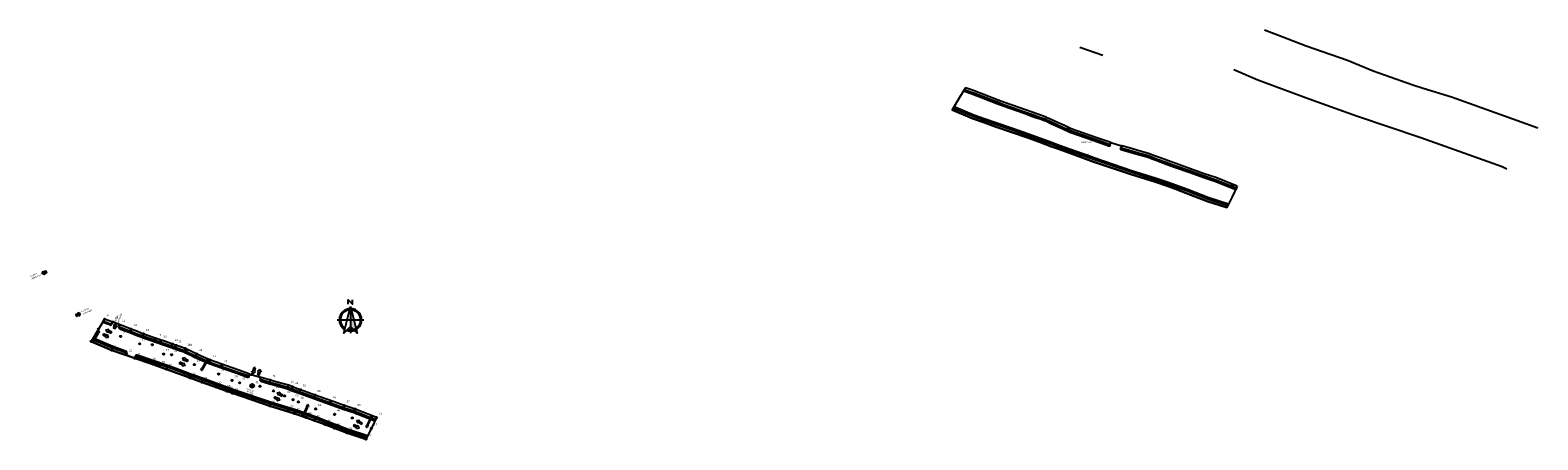
# Model space of a CAD drawing. Units: millimetres. Extents: x 499 to 2780, y 549 to 1453.
# Drawn here: x 1095 to 1647, y 1219 to 1369 of the extents above; entities that cross this region are included whole.
import ezdxf
from ezdxf.enums import TextEntityAlignment as Align

# ---------------------------------------------------------------- set-up
doc = ezdxf.new("R2010")
doc.units = ezdxf.units.MM
doc.header["$PDMODE"] = 32
doc.header["$PDSIZE"] = 0.5
for name, color, linetype in [('AUX', 1, 'Continuous'), ('AUX 2', 7, 'Continuous'), ('CVL_PUNTO', 2, 'Continuous'), ('CVL_PUNTO_NUM', 2, 'Continuous'), ('DETALLES', 7, 'Continuous'), ('EJE', 1, 'Continuous'), ('GUARNICION', 8, 'Continuous'), ('LUMINARIAS', 3, 'Continuous'), ('PLANTA', 8, 'Continuous')]:
    doc.layers.add(name, color=color, linetype=linetype)
doc.styles.add('MONOTXT4', font='monotxt4.shx')
doc.styles.add('ROMANS', font='romans', dxfattribs={"height": 1})

# ---------------------------------------------------------------- blocks, each defined once
blk = doc.blocks.new('NORTE')
for p, q in [((0, 1.2), (0, -1.2)), ((-1.2, 0), (1.2, 0))]:
    blk.add_line(p, q)
blk.add_lwpolyline([(-0.2, 1.4), (-0.2, 1.8), (0.2, 1.4), (0.2, 1.8)])
at = {"const_width": 0.05}
for points in [[(-0.51, -0.83, -0.261393), (-0.98, 0, -1)], [(-0.07, 0.92, 0.392385), (-0.93, 0, 1)], [(0.93, 0, -0.414214), (0, -0.93, -1)], [(0.98, 0, 0.414214), (0, 0.98, 1)], [(0, -0.98, -0.083997), (-0.32, -0.92, -1)]]:
    blk.add_lwpolyline(points, format="xyb", dxfattribs=at)
blk.add_lwpolyline([(0, 1.2), (0.6, -1.2), (0, -0.6), (-0.6, -1.2)], close=True)
for radius, start, end in [(1, 92.8842, 239.0434), (0.9, 94.8313, 237.0962), (1, 250.1041, 87.1158), (0.9, 253.1255, 85.1687)]:
    blk.add_arc((0, 0), radius, start, end)
blk.add_solid([(0, 1.2), (0.6, -1.2), (0, -0.6)])

msp = doc.modelspace()

# ---------------------------------------------------------------- hatches: boundary and pattern name
at = {"layer": 'DETALLES', "linetype": 'ByBlock'}
h = msp.add_hatch(color=8, dxfattribs=at)
h.dxf.hatch_style = 1
h.paths.add_polyline_path([(1175.69832, 1238.35251), (1175.85338, 1238.48176, -0.822986346), (1176.58641, 1239.13418, -0.016196356), (1176.61154, 1239.11376), (1176.7666, 1239.24302, 0.027778081), (1176.70743, 1239.29341, 0.842590487)])
h.paths.add_polyline_path([(1176.7666, 1239.24302), (1176.61154, 1239.11376, -0.968123569), (1175.98128, 1238.33805, -0.097100921), (1175.85338, 1238.48176), (1175.69832, 1238.35251, 0.085428376), (1175.86026, 1238.17882, 0.945945372)])
h = msp.add_hatch(color=256, dxfattribs=at)
h.dxf.hatch_style = 1
h.paths.add_polyline_path([(1175.85338, 1238.48176), (1176.61154, 1239.11376, 0.016196356), (1176.58641, 1239.13418, 0.822986346)])
h.paths.add_polyline_path([(1176.61154, 1239.11376), (1175.85338, 1238.48176, 0.097100921), (1175.98128, 1238.33805, 0.968123569)])

# ---------------------------------------------------------------- linework, layer by layer
at = {"color": 0}
for points in [[(1118.00273, 1255.19284), (1119.54804, 1257.93774), (1119.70054, 1257.85189), (1118.15522, 1255.10699), (1118.00273, 1255.19284)], [(1119.54804, 1257.93774), (1119.62078, 1258.43522)], [(1119.62078, 1258.43522), (1119.85095, 1258.84407)], [(1119.70054, 1257.85189), (1120.06992, 1258.18236)], [(1120.30009, 1258.59121), (1120.06992, 1258.18236)], [(1157.53492, 1244.74962), (1157.76963, 1245.15587)], [(1158.14268, 1245.48221), (1157.76963, 1245.15587)], [(1158.21593, 1244.89803), (1157.98122, 1244.49177)], [(1159.86999, 1248.12219), (1158.2942, 1245.39467), (1158.14268, 1245.48221), (1159.71846, 1248.20974), (1159.86999, 1248.12219)], [(1158.2942, 1245.39467), (1158.21593, 1244.89803)], [(1194.89026, 1227.98804), (1196.29808, 1230.80593), (1196.45463, 1230.72772), (1195.04681, 1227.90982), (1194.89026, 1227.98804)], [(1196.29808, 1230.80593), (1196.34615, 1231.30639)], [(1196.34615, 1231.30639), (1196.55584, 1231.72611)], [(1196.45463, 1230.72772), (1196.80724, 1231.07603)], [(1197.01693, 1231.49575), (1196.80724, 1231.07603)], [(1220.12779, 1227.33925), (1218.70798, 1224.52737), (1218.55177, 1224.60625), (1219.97158, 1227.41813), (1220.12779, 1227.33925)], [(1217.9862, 1223.84062), (1218.19768, 1224.25944)], [(1218.55177, 1224.60625), (1218.19768, 1224.25944)], [(1218.65778, 1224.02712), (1218.4463, 1223.6083)], [(1218.70798, 1224.52737), (1218.65778, 1224.02712)]]:
    msp.add_lwpolyline(points, dxfattribs=at)
for points in [[(1122.67791, 1259.26103), (1123.75253, 1259.47251)], [(1150.70634, 1248.93027), (1151.78096, 1249.14175)], [(1176.59944, 1243.23555), (1176.1924, 1244.25234)], [(1185.40427, 1236.24318), (1186.47889, 1236.45466)], [(1214.52109, 1226.01379), (1215.59571, 1226.22527)]]:
    msp.add_lwpolyline(points)
for centre, start, end in [((1119.95144, 1258.49724), 15.083963, 106.1590978), ((1157.8846, 1244.8397), 194.4459004, 285.5210353), ((1196.67335, 1231.38467), 17.9156623, 108.9907972), ((1218.33025, 1223.95023), 197.6716489, 288.7467837)]:
    msp.add_arc(centre, 0.36109, start, end, dxfattribs=at)
at = {"layer": 'AUX'}
for points in [[(1175.17187, 1242.26159), (1174.7, 1242.42693)], [(1179.10949, 1241.07142), (1179.58933, 1240.93087)]]:
    msp.add_lwpolyline(points, dxfattribs=at)
at = {"layer": 'AUX 2', "elevation": 101.6574}
msp.add_lwpolyline([(1647.41696, 1333.14172), (1639.90705, 1335.88328), (1615.75261, 1344.53193), (1605.39929, 1347.71262), (1601.60759, 1348.92324), (1587.07543, 1354.06273), (1577.62139, 1357.95882), (1562.49747, 1363.24659), (1550.80989, 1367.69563), (1547.26588, 1369.06734)], dxfattribs=at)
at = {"layer": 'CVL_PUNTO', "color": 2}
for p in [(1119.96496, 1259.56598, 101.5711), (1122.17326, 1263.13298, 101.6574), (1125.16956, 1262.12958, 101.4211), (1127.62016, 1261.07408, 101.2799), (1131.93796, 1259.50018, 101.1158), (1117.31956, 1255.03178, 101.4136), (1128.04356, 1256.87948, 101.0796), (1135.05836, 1254.13178, 100.8314), (1136.50816, 1257.73678, 100.918), (1140.83766, 1255.84748, 100.9512), (1142.88156, 1255.29338, 100.8183), (1147.03656, 1254.05688, 100.6172), (1124.74156, 1251.87558, 101.2534), (1130.18866, 1250.27758, 101.0676), (1133.28266, 1248.84298, 101.2342), (1139.64456, 1253.78948, 100.7851), (1143.82246, 1250.37148, 100.5764), (1146.76776, 1250.14198, 100.4679), (1148.36866, 1253.56578, 100.5912), (1151.72966, 1252.39528, 100.5531), (1152.17806, 1252.17568, 100.4075), (1155.96576, 1250.40888, 100.3692), (1138.83136, 1247.14468, 100.9827), (1142.31106, 1245.97338, 101.0051), (1144.80516, 1244.90318, 100.8012), (1155.10126, 1246.52538, 100.1512), (1160.97766, 1248.13548, 100.2531), (1164.00166, 1243.02988, 99.9054), (1165.13096, 1246.29548, 99.9056), (1153.60246, 1241.66448, 100.2325), (1157.82286, 1240.13228, 100.2799), (1163.03206, 1238.36798, 99.9909), (1168.89716, 1240.72278, 99.5647), (1171.74686, 1239.84928, 99.5035), (1176.07286, 1242.84658, 99.3552), (1176.58516, 1238.56608, 99.256), (1179.09566, 1238.57858, 99.212), (1182.98466, 1240.82208, 98.9881), (1189.59386, 1238.91518, 98.5295), (1191.07606, 1238.34248, 98.3053), (1166.22976, 1237.18898, 99.8176), (1167.17146, 1236.76368, 99.8284), (1169.15766, 1236.01678, 99.7745), (1174.68516, 1234.41488, 99.4211), (1184.09846, 1236.86138, 99.0367), (1188.16616, 1235.04398, 98.4495), (1191.25756, 1233.63428, 98.1211), (1193.24396, 1232.85068, 97.9899), (1193.95006, 1237.29968, 98.1514), (1199.28946, 1235.35088, 97.8956), (1205.01116, 1233.10018, 97.4109), (1182.62436, 1231.47078, 99.2949), (1189.39576, 1229.71178, 98.3146), (1191.69266, 1228.64248, 98.1366), (1195.97796, 1227.18218, 98.1044), (1199.58156, 1230.26648, 97.703), (1206.46296, 1228.31008, 97.3639), (1210.01056, 1231.52798, 97.0307), (1212.93796, 1226.97698, 96.5143), (1214.00076, 1230.22758, 96.5318), (1221.82586, 1227.10358, 95.5767), (1199.03736, 1226.09508, 97.7272), (1203.07876, 1224.54948, 97.334), (1206.56226, 1223.19468, 97.2444), (1210.96516, 1221.53128, 96.62), (1219.98486, 1223.19698, 95.3464), (1217.96913, 1219.20995, 95.36)]:
    msp.add_point(p, dxfattribs=at)
at = {"layer": 'DETALLES', "color": 0, "linetype": 'ByBlock'}
for p, q in [((1121.79323, 1257.76327), (1121.55558, 1257.29514)), ((1122.7928, 1256.66709), (1121.55558, 1257.29514)), ((1123.03044, 1257.13522), (1121.79323, 1257.76327)), ((1122.60609, 1256.29927), (1122.7928, 1256.66709)), ((1123.6807, 1256.51075), (1122.60609, 1256.29927)), ((1122.67791, 1259.26103), (1123.14145, 1258.26873)), ((1123.21716, 1257.50305), (1123.03044, 1257.13522)), ((1123.14145, 1258.26873), (1123.32817, 1258.63656)), ((1123.6807, 1256.51075), (1123.21716, 1257.50305)), ((1123.32817, 1258.63656), (1124.56539, 1258.00851)), ((1123.75253, 1259.47251), (1123.56581, 1259.10469)), ((1123.56581, 1259.10469), (1124.80303, 1258.47664)), ((1124.56539, 1258.00851), (1124.80303, 1258.47664)), ((1150.70634, 1248.93027), (1151.16988, 1247.93797)), ((1151.78096, 1249.14175), (1151.59424, 1248.77393)), ((1151.59424, 1248.77393), (1152.83146, 1248.14588)), ((1149.82166, 1247.43251), (1149.58402, 1246.96437)), ((1150.82123, 1246.33632), (1149.58402, 1246.96437)), ((1151.05887, 1246.80446), (1149.82166, 1247.43251)), ((1150.63452, 1245.9685), (1150.82123, 1246.33632)), ((1151.70914, 1246.17998), (1150.63452, 1245.9685)), ((1151.24559, 1247.17228), (1151.05887, 1246.80446)), ((1151.16988, 1247.93797), (1151.3566, 1248.30579)), ((1151.70914, 1246.17998), (1151.24559, 1247.17228)), ((1151.3566, 1248.30579), (1152.59382, 1247.67774)), ((1152.59382, 1247.67774), (1152.83146, 1248.14588)), ((1176.1924, 1244.25234), (1176.58846, 1244.13705)), ((1176.58846, 1244.13705), (1176.97626, 1245.46925)), ((1176.59944, 1243.23555), (1177.4886, 1243.87502)), ((1177.48033, 1245.32252), (1176.97626, 1245.46925)), ((1177.09254, 1243.99031), (1177.48033, 1245.32252)), ((1177.4886, 1243.87502), (1177.09254, 1243.99031)), ((1179.11614, 1244.73084), (1178.22698, 1244.09137)), ((1178.22698, 1244.09137), (1178.62304, 1243.97608)), ((1178.62304, 1243.97608), (1178.23524, 1242.64387)), ((1179.12712, 1243.82934), (1178.73932, 1242.49714)), ((1179.11614, 1244.73084), (1179.52318, 1243.71405)), ((1179.52318, 1243.71405), (1179.12712, 1243.82934)), ((1178.23524, 1242.64387), (1178.73932, 1242.49714)), ((1184.51959, 1234.74542), (1184.28195, 1234.27728)), ((1185.51917, 1233.64923), (1184.28195, 1234.27728)), ((1185.75681, 1234.11737), (1184.51959, 1234.74542)), ((1185.33245, 1233.28141), (1185.51917, 1233.64923)), ((1186.40707, 1233.49289), (1185.33245, 1233.28141)), ((1185.40427, 1236.24318), (1185.86782, 1235.25088)), ((1185.94352, 1234.48519), (1185.75681, 1234.11737)), ((1185.86782, 1235.25088), (1186.05453, 1235.6187)), ((1186.40707, 1233.49289), (1185.94352, 1234.48519)), ((1186.05453, 1235.6187), (1187.29175, 1234.99065)), ((1186.47889, 1236.45466), (1186.29217, 1236.08684)), ((1186.29217, 1236.08684), (1187.52939, 1235.45878)), ((1187.29175, 1234.99065), (1187.52939, 1235.45878)), ((1213.63641, 1224.51603), (1213.39877, 1224.0479)), ((1214.63599, 1223.41984), (1213.39877, 1224.0479)), ((1214.87363, 1223.88798), (1213.63641, 1224.51603)), ((1214.44927, 1223.05202), (1214.63599, 1223.41984)), ((1215.52389, 1223.2635), (1214.44927, 1223.05202)), ((1214.52109, 1226.01379), (1214.98464, 1225.02149)), ((1215.06034, 1224.2558), (1214.87363, 1223.88798)), ((1214.98464, 1225.02149), (1215.17135, 1225.38931)), ((1215.52389, 1223.2635), (1215.06034, 1224.2558)), ((1215.17135, 1225.38931), (1216.40857, 1224.76126)), ((1215.59571, 1226.22527), (1215.40899, 1225.85745)), ((1215.40899, 1225.85745), (1216.64621, 1225.2294)), ((1216.40857, 1224.76126), (1216.64621, 1225.2294))]:
    msp.add_line(p, q, dxfattribs=at)
at = {"layer": 'DETALLES', "linetype": 'Continuous'}
for points in [[(1100.09221, 1280.56701), (1100.36226, 1279.94783), (1100.04202, 1279.80815), (1100.14213, 1279.57862), (1099.37724, 1279.88156), (1099.67563, 1280.64822), (1099.77197, 1280.42734)], [(1100.35668, 1280.68133), (1100.14558, 1280.58926), (1100.41563, 1279.97007), (1100.62673, 1280.06214)], [(1100.68001, 1280.08538), (1100.82343, 1280.14793), (1100.55338, 1280.76711), (1100.40996, 1280.70456)], [(1100.61299, 1280.79311), (1100.68067, 1280.82263), (1100.95072, 1280.20345), (1100.88304, 1280.17393)], [(1112.28925, 1265.11467), (1112.54832, 1264.49081), (1112.87098, 1264.6248), (1112.96702, 1264.39354), (1113.2789, 1265.15482), (1112.51949, 1265.47122), (1112.61191, 1265.24866)], [(1111.76528, 1264.89606), (1111.69709, 1264.86774), (1111.95616, 1264.24388), (1112.02435, 1264.2722)], [(1112.22892, 1264.35715), (1112.08442, 1264.29714), (1111.82535, 1264.921), (1111.96985, 1264.98101)], [(1112.02353, 1265.0033), (1112.23622, 1265.09163), (1112.49529, 1264.46777), (1112.2826, 1264.37944)], [(1125.48338, 1260.02058), (1125.45539, 1259.95226), (1126.0805, 1259.69622), (1126.10849, 1259.76454)], [(1126.19244, 1259.96952), (1126.13314, 1259.82473), (1125.50803, 1260.08077), (1125.56734, 1260.22556)], [(1125.58937, 1260.27935), (1125.67666, 1260.49247), (1126.30177, 1260.23643), (1126.21447, 1260.02331)], [(1125.6977, 1260.54632), (1126.32281, 1260.29028), (1126.45523, 1260.61359), (1126.68696, 1260.51868), (1126.36687, 1261.27654), (1125.60712, 1260.96097), (1125.83012, 1260.86963)]]:
    msp.add_lwpolyline(points, close=True, dxfattribs=at)
at = {"layer": 'DETALLES', "linetype": 'ByBlock'}
for radius in [0.7, 0.5]:
    msp.add_circle((1176.28384, 1238.73612, -100.4179), radius, dxfattribs=at)
at = {"layer": 'DETALLES', "linetype": 'Continuous'}
for points in [[(1100.35668, 1280.68133), (1100.14558, 1280.58926), (1100.62673, 1280.06214), (1100.41563, 1279.97007)], [(1100.68001, 1280.08538), (1100.82343, 1280.14793), (1100.40996, 1280.70456), (1100.55338, 1280.76711)], [(1100.61299, 1280.79311), (1100.68067, 1280.82263), (1100.88304, 1280.17393), (1100.95072, 1280.20345)], [(1111.76528, 1264.89606), (1111.69709, 1264.86774), (1112.02435, 1264.2722), (1111.95616, 1264.24388)], [(1112.22892, 1264.35715), (1112.08442, 1264.29714), (1111.96985, 1264.98101), (1111.82535, 1264.921)], [(1112.02353, 1265.0033), (1112.23622, 1265.09163), (1112.2826, 1264.37944), (1112.49529, 1264.46777)], [(1125.48338, 1260.02058), (1125.45539, 1259.95226), (1126.10849, 1259.76454), (1126.0805, 1259.69622)], [(1126.19244, 1259.96952), (1126.13314, 1259.82473), (1125.56734, 1260.22556), (1125.50803, 1260.08077)], [(1125.58937, 1260.27935), (1125.67666, 1260.49247), (1126.21447, 1260.02331), (1126.30177, 1260.23643)]]:
    msp.add_solid(points, dxfattribs=at)
at = {"layer": 'EJE'}
for points in [[(1488.02516, 1359.74153), (1479.54741, 1362.76275)], [(1536.02231, 1354.61232), (1544.78125, 1350.86162), (1563.66363, 1343.94886), (1580.98956, 1337.70842), (1604.54852, 1329.79829), (1634.34247, 1319.08284), (1636.06833, 1318.28432)]]:
    msp.add_lwpolyline(points, dxfattribs=at)
at = {"layer": 'GUARNICION', "extrusion": (0.118053, 0.120397, 0.985681)}
msp.add_arc((76.96661, -1665.30118, 284.83287), 0.56237, 28.9249813, 107.1881103, dxfattribs=at)
at = {"layer": 'GUARNICION'}
msp.add_rational_spline([(1124.18717, 1261.04157, 48.89416), (1124.65944, 1260.8834, 48.85691), (1124.81138, 1261.35313, 48.78134), (1124.99047, 1261.74135, 75.21937), (1125.16956, 1262.12958, 101.6574)], [1, 0.707499015349, 1, 1, 1], degree=2, knots=[0, 0, 0, 1.569686613, 1.569686613, 2.569686613, 2.569686613, 2.569686613], dxfattribs=at)
at = {"layer": 'LUMINARIAS'}
for p in [(1433.58341, 1339.98925), (1475.33129, 1333.05262), (1510.41075, 1312.83702), (1535.51785, 1312.2144), (1118.11721, 1255.16296), (1159.86509, 1248.22633), (1194.94455, 1228.01073), (1220.05165, 1227.38811)]:
    msp.add_point(p, dxfattribs=at)
at = {"layer": 'PLANTA'}
for p, q in [((1127.65752, 1261.16305, 101.6574), (1127.34973, 1260.37074, 59.43591)), ((1130.07989, 1249.98015, 119.19701), (1130.36429, 1250.78116)), ((1133.28266, 1248.84298), (1133.56709, 1249.64404))]:
    msp.add_line(p, q, dxfattribs=at)
at = {"layer": 'PLANTA', "elevation": 101.6574}
for points in [[(1437.63946, 1347.95927), (1435.43116, 1344.39227), (1432.78576, 1339.85807)], [(1490.91914, 1327.89007), (1486.52544, 1329.42949), (1482.68958, 1330.77346), (1476.44386, 1332.96177), (1473.93791, 1334.09847), (1471.43196, 1335.23517), (1469.53811, 1336.11857), (1467.64426, 1337.00197), (1467.19586, 1337.22157), (1465.51536, 1337.80682), (1463.83486, 1338.39207), (1462.50276, 1338.88317), (1459.64632, 1339.88156), (1457.23856, 1340.72312), (1451.97436, 1342.56307), (1449.68926, 1343.44477), (1447.40416, 1344.32647), (1444.01996, 1345.64117), (1441.42896, 1346.64773), (1440.63576, 1346.95587), (1437.63946, 1347.95927)], [(1433.21753, 1340.59812), (1440.51657, 1337.49421), (1444.76272, 1335.98658), (1449.02858, 1334.47194), (1454.78511, 1332.50366), (1460.55573, 1330.53055), (1464.96367, 1328.90778), (1469.36052, 1327.28909), (1471.22392, 1326.6126), (1473.57817, 1325.75789), (1482.93134, 1322.38765), (1484.90947, 1321.64378), (1498.35307, 1317.10558), (1507.42253, 1314.27692), (1511.72356, 1312.81126), (1514.79772, 1311.71891), (1518.84977, 1310.16924), (1526.70909, 1307.13664), (1533.82327, 1304.80356), (1533.43533, 1304.03624), (1526.42346, 1306.33577), (1518.54496, 1309.37577), (1514.50356, 1310.92137), (1511.44416, 1312.00847), (1507.15886, 1313.46877), (1498.09056, 1316.29707), (1484.62386, 1320.84307), (1482.63766, 1321.58997), (1473.28906, 1324.95857), (1470.93385, 1325.81362), (1469.06866, 1326.49077), (1464.67001, 1328.11012), (1460.27136, 1329.72947), (1454.51011, 1331.69937), (1448.74886, 1333.66927), (1444.47831, 1335.18557), (1440.20776, 1336.70187), (1432.78576, 1339.85807)], [(1490.47274, 1326.61601), (1490.91914, 1327.89007)], [(1490.94404, 1327.88135), (1494.81462, 1326.71344)], [(1494.81462, 1326.71344), (1494.43515, 1325.41787)], [(1537.29206, 1311.92987), (1529.46696, 1315.05387), (1525.47676, 1316.35427), (1520.11621, 1318.26572), (1514.75566, 1320.17717), (1512.08596, 1321.15157), (1509.41626, 1322.12597), (1507.97926, 1322.64737), (1506.54226, 1323.16877), (1505.07095, 1323.77098), (1500.40806, 1325.09333), (1498.45086, 1325.64837), (1494.99496, 1326.66062), (1494.81462, 1326.71344)], [(1537.29206, 1311.92987), (1535.45106, 1308.02327), (1533.43533, 1304.03624)], [(1122.17326, 1263.13298), (1119.96496, 1259.56598), (1117.31956, 1255.03178)], [(1124.18717, 1261.04157), (1121.44322, 1261.95377), (1121.71361, 1262.39051), (1124.81138, 1261.35313)], [(1175.45294, 1243.06378), (1171.05924, 1244.6032), (1167.22338, 1245.94717), (1160.97766, 1248.13548), (1158.47171, 1249.27218), (1155.96576, 1250.40888), (1154.07191, 1251.29228), (1152.17806, 1252.17568), (1151.72966, 1252.39528), (1150.04916, 1252.98053), (1148.36866, 1253.56578), (1147.03656, 1254.05688), (1144.18012, 1255.05527), (1141.77236, 1255.89683), (1136.50816, 1257.73678), (1134.22306, 1258.61848), (1131.93796, 1259.50018), (1128.55376, 1260.81488), (1125.96276, 1261.82144), (1125.16956, 1262.12958), (1122.17326, 1263.13298)], [(1127.34973, 1260.37074), (1128.24596, 1260.02257), (1131.63107, 1258.70751), (1133.91708, 1257.82546), (1136.21487, 1256.93887), (1141.49191, 1255.09443), (1143.89966, 1254.25287), (1146.7493, 1253.25686), (1148.08185, 1252.76559), (1149.76961, 1252.17781), (1151.40177, 1251.6094), (1151.81144, 1251.40877), (1153.71259, 1250.52196), (1155.61053, 1249.63665), (1158.12059, 1248.49809), (1160.66094, 1247.34578), (1166.94232, 1245.14498), (1170.77818, 1243.80101), (1175.17187, 1242.26159)], [(1174.53467, 1241.95505), (1170.61285, 1243.32914), (1166.77699, 1244.67311), (1160.47464, 1246.88126), (1157.91404, 1248.04275), (1155.40157, 1249.1824), (1153.50123, 1250.06883), (1151.59578, 1250.95764), (1151.2089, 1251.14711), (1149.60517, 1251.70563), (1147.91314, 1252.29489), (1146.58033, 1252.78626), (1143.73469, 1253.78087), (1141.32693, 1254.62243), (1136.04234, 1256.46951), (1133.73709, 1257.35898), (1131.45055, 1258.24124), (1128.0649, 1259.5565), (1127.63679, 1259.72309)], [(1133.56238, 1249.64565), (1139.31891, 1247.67736), (1145.08953, 1245.70426), (1149.49747, 1244.08149), (1153.89432, 1242.4628), (1155.75772, 1241.7863), (1158.11197, 1240.9316), (1167.46514, 1237.56135), (1169.44327, 1236.81749), (1182.88687, 1232.27929), (1191.95633, 1229.45062), (1196.25736, 1227.98497), (1199.33152, 1226.89262), (1203.38357, 1225.34295), (1211.24289, 1222.31035), (1218.35707, 1219.97727), (1217.96913, 1219.20995), (1210.95726, 1221.50948), (1203.07876, 1224.54948), (1199.03736, 1226.09508), (1195.97796, 1227.18218), (1191.69266, 1228.64248), (1182.62436, 1231.47078), (1169.15766, 1236.01678), (1167.17146, 1236.76368), (1157.82286, 1240.13228), (1155.46765, 1240.98733), (1153.60246, 1241.66448), (1149.20381, 1243.28383), (1144.80516, 1244.90318), (1139.04391, 1246.87308), (1133.28266, 1248.84298), (1129.01211, 1250.35928), (1124.74156, 1251.87558), (1117.31956, 1255.03178)], [(1130.07512, 1251.40867), (1129.46381, 1251.63147), (1125.23202, 1253.13401), (1118.00532, 1256.20716), (1117.75133, 1255.77183), (1125.05037, 1252.66792), (1129.29652, 1251.16029), (1130.37185, 1250.77848)], [(1117.75133, 1255.77183), (1125.05037, 1252.66792), (1129.29652, 1251.16029), (1130.37185, 1250.77848)], [(1133.56238, 1249.64565), (1139.31891, 1247.67736), (1145.08953, 1245.70426), (1149.49747, 1244.08149), (1153.89432, 1242.4628), (1155.75772, 1241.7863), (1158.11197, 1240.9316), (1167.46514, 1237.56135), (1169.44327, 1236.81749), (1182.88687, 1232.27929), (1191.95633, 1229.45062), (1196.25736, 1227.98497), (1199.33152, 1226.89262), (1203.38357, 1225.34295), (1211.24289, 1222.31035), (1218.35707, 1219.97727), (1218.58526, 1220.42863), (1211.4109, 1222.78145), (1203.56287, 1225.80969), (1199.50455, 1227.36176), (1196.42171, 1228.45719), (1192.11144, 1229.926), (1183.04129, 1232.75488), (1169.61127, 1237.2885), (1167.63789, 1238.03058), (1158.28203, 1241.40179), (1155.92834, 1242.25629), (1154.06601, 1242.9324), (1149.67021, 1244.5507), (1145.25681, 1246.17549), (1139.48068, 1248.15047), (1134.19331, 1249.95834)], [(1175.17187, 1242.26159), (1175.45294, 1243.06378)], [(1175.47784, 1243.05506), (1179.34842, 1241.88715)], [(1179.34842, 1241.88715), (1179.10949, 1241.07142)], [(1179.10949, 1241.07142), (1179.28983, 1241.0186), (1182.74924, 1240.00532), (1184.70996, 1239.44928), (1189.32693, 1238.13996), (1190.76999, 1237.54931), (1192.22314, 1237.02205), (1193.65939, 1236.50092), (1196.32833, 1235.5268), (1199.001, 1234.55132), (1204.36453, 1232.6388), (1209.73608, 1230.72343), (1213.71119, 1229.42795), (1221.46285, 1226.33327), (1221.24931, 1225.88014), (1213.54085, 1228.95758), (1209.57462, 1230.25017), (1204.1966, 1232.16785), (1198.83132, 1234.08099), (1196.1569, 1235.05711), (1193.4884, 1236.03107), (1192.0526, 1236.55203), (1190.58994, 1237.08274), (1189.16351, 1237.66658), (1184.57354, 1238.96825), (1182.61075, 1239.52488), (1179.44879, 1240.45103)], [(1221.82586, 1227.10358), (1214.00076, 1230.22758), (1210.01056, 1231.52798), (1204.65001, 1233.43943), (1199.28946, 1235.35088), (1196.61976, 1236.32528), (1193.95006, 1237.29968), (1192.51306, 1237.82108), (1191.07606, 1238.34248), (1189.60475, 1238.94469), (1184.94186, 1240.26704), (1182.98466, 1240.82208), (1179.52876, 1241.83433), (1179.34842, 1241.88715)], [(1221.82586, 1227.10358), (1219.98486, 1223.19698), (1217.96913, 1219.20995)]]:
    msp.add_lwpolyline(points, dxfattribs=at)
for points in [[(1490.63807, 1327.08789), (1490.47274, 1326.61601), (1486.07904, 1328.15543), (1482.24319, 1329.4994), (1475.94084, 1331.70755), (1473.38024, 1332.86904), (1470.86777, 1334.0087), (1468.96743, 1334.89513), (1467.06198, 1335.78393), (1466.6751, 1335.97341), (1465.07137, 1336.53192), (1463.37934, 1337.12119), (1462.04653, 1337.61255), (1459.20089, 1338.60716), (1456.79313, 1339.44872), (1451.50854, 1341.2958), (1449.20329, 1342.18527), (1446.91675, 1343.06753), (1443.5311, 1344.38279), (1440.9401, 1345.38935), (1440.17673, 1345.6859), (1436.90942, 1346.78006), (1437.17981, 1347.2168), (1440.34674, 1346.15626), (1441.12116, 1345.85542), (1443.71216, 1344.84886), (1447.09727, 1343.53381), (1449.38328, 1342.65175), (1451.68107, 1341.76516), (1456.95811, 1339.92072), (1459.36586, 1339.07916), (1462.2155, 1338.08315), (1463.54805, 1337.59188), (1465.23581, 1337.00411), (1466.86797, 1336.43569), (1467.27764, 1336.23506), (1469.17879, 1335.34825), (1471.07673, 1334.46295), (1473.58679, 1333.32438), (1476.12714, 1332.17208), (1482.40852, 1329.97127), (1486.24438, 1328.62731)], [(1433.47152, 1341.03345), (1433.21753, 1340.59812), (1440.51657, 1337.49421), (1444.76272, 1335.98658), (1449.02858, 1334.47194), (1454.78511, 1332.50366), (1460.55573, 1330.53055), (1464.96367, 1328.90778), (1469.36052, 1327.28909), (1471.22392, 1326.6126), (1473.57817, 1325.75789), (1482.93134, 1322.38765), (1484.90947, 1321.64378), (1498.35307, 1317.10558), (1507.42253, 1314.27692), (1511.72356, 1312.81126), (1514.79772, 1311.71891), (1518.84977, 1310.16924), (1526.70909, 1307.13664), (1533.82327, 1304.80356), (1534.05146, 1305.25493), (1526.8771, 1307.60774), (1519.02907, 1310.63599), (1514.97075, 1312.18806), (1511.88791, 1313.28349), (1507.57764, 1314.7523), (1498.50749, 1317.58117), (1485.07747, 1322.11479), (1483.10409, 1322.85687), (1473.74823, 1326.22809), (1471.39454, 1327.08258), (1469.53221, 1327.7587), (1465.13641, 1329.377), (1460.72301, 1331.00178), (1454.94688, 1332.97676), (1449.19311, 1334.94411), (1444.93001, 1336.45776), (1440.69822, 1337.9603)], [(1494.57569, 1325.89771), (1494.75603, 1325.84489), (1498.21544, 1324.83162), (1500.17616, 1324.27558), (1504.79313, 1322.96625), (1506.23619, 1322.3756), (1507.68934, 1321.84834), (1509.12559, 1321.32722), (1511.79453, 1320.35309), (1514.4672, 1319.37761), (1519.83073, 1317.4651), (1525.20228, 1315.54972), (1529.17739, 1314.25424), (1536.92905, 1311.15956), (1536.71551, 1310.70644), (1529.00705, 1313.78387), (1525.04082, 1315.07646), (1519.6628, 1316.99414), (1514.29752, 1318.90728), (1511.6231, 1319.8834), (1508.9546, 1320.85736), (1507.5188, 1321.37833), (1506.05614, 1321.90903), (1504.62971, 1322.49288), (1500.03974, 1323.79454), (1498.07695, 1324.35117), (1494.61548, 1325.36505), (1494.43515, 1325.41787)]]:
    msp.add_lwpolyline(points, close=True, dxfattribs=at)
at = {"layer": 'PLANTA'}
for points in [[(1466.86797, 1336.43569), (1465.23581, 1337.00411), (1463.54805, 1337.59188), (1462.2155, 1338.08315), (1459.36586, 1339.07916), (1456.95811, 1339.92072), (1451.68107, 1341.76516), (1449.38328, 1342.65175), (1447.09727, 1343.53381), (1443.71216, 1344.84886), (1441.12116, 1345.85542), (1440.34674, 1346.15626), (1437.17981, 1347.2168), (1436.90942, 1346.78006), (1440.17673, 1345.6859), (1440.9401, 1345.38935), (1443.5311, 1344.38279), (1446.91675, 1343.06753), (1449.20329, 1342.18527), (1451.50854, 1341.2958), (1456.79313, 1339.44872), (1459.20089, 1338.60716), (1462.04653, 1337.61255), (1463.37934, 1337.12119), (1465.07137, 1336.53192), (1466.6751, 1335.97341), (1467.06198, 1335.78393), (1468.96743, 1334.89513), (1470.86777, 1334.0087), (1473.38024, 1332.86904), (1475.94084, 1331.70755), (1482.24319, 1329.4994), (1486.07904, 1328.15543), (1490.47274, 1326.61601), (1490.63807, 1327.08789), (1486.24438, 1328.62731), (1482.40852, 1329.97127), (1476.12714, 1332.17208), (1473.58679, 1333.32438), (1471.07673, 1334.46295), (1469.17879, 1335.34825), (1467.27764, 1336.23506)], [(1440.51657, 1337.49421), (1433.21753, 1340.59812), (1432.78576, 1339.85807), (1440.20776, 1336.70187), (1444.47831, 1335.18557), (1448.74886, 1333.66927), (1454.51011, 1331.69937), (1460.27136, 1329.72947), (1464.67001, 1328.11012), (1469.06866, 1326.49077), (1470.93385, 1325.81362), (1473.28906, 1324.95857), (1482.63766, 1321.58997), (1484.62386, 1320.84307), (1498.09056, 1316.29707), (1507.15886, 1313.46877), (1511.44416, 1312.00847), (1514.50356, 1310.92137), (1518.54496, 1309.37577), (1526.42346, 1306.33577), (1533.43533, 1304.03624), (1533.82327, 1304.80356), (1526.70909, 1307.13664), (1518.84977, 1310.16924), (1514.79772, 1311.71891), (1511.72356, 1312.81126), (1507.42253, 1314.27692), (1498.35307, 1317.10558), (1484.90947, 1321.64378), (1482.93134, 1322.38765), (1473.57817, 1325.75789), (1471.22392, 1326.6126), (1469.36052, 1327.28909), (1464.96367, 1328.90778), (1460.55573, 1330.53055), (1454.78511, 1332.50366), (1449.02858, 1334.47194), (1444.76272, 1335.98658)], [(1433.47152, 1341.03345), (1433.21753, 1340.59812), (1440.51657, 1337.49421), (1444.76272, 1335.98658), (1449.02858, 1334.47194), (1454.78511, 1332.50366), (1460.55573, 1330.53055), (1464.96367, 1328.90778), (1469.36052, 1327.28909), (1471.22392, 1326.6126), (1473.57817, 1325.75789), (1482.93134, 1322.38765), (1484.90947, 1321.64378), (1498.35307, 1317.10558), (1507.42253, 1314.27692), (1511.72356, 1312.81126), (1514.79772, 1311.71891), (1518.84977, 1310.16924), (1526.70909, 1307.13664), (1533.82327, 1304.80356), (1534.05146, 1305.25493), (1526.8771, 1307.60774), (1519.02907, 1310.63599), (1514.97075, 1312.18806), (1511.88791, 1313.28349), (1507.57764, 1314.7523), (1498.50749, 1317.58117), (1485.07747, 1322.11479), (1483.10409, 1322.85687), (1473.74823, 1326.22809), (1471.39454, 1327.08258), (1469.53221, 1327.7587), (1465.13641, 1329.377), (1460.72301, 1331.00178), (1454.94688, 1332.97676), (1449.19311, 1334.94411), (1444.93001, 1336.45776), (1440.69822, 1337.9603)], [(1504.79313, 1322.96625), (1500.17616, 1324.27558), (1498.21544, 1324.83162), (1494.75603, 1325.84489), (1494.57569, 1325.89771), (1494.43515, 1325.41787), (1494.61548, 1325.36505), (1498.07695, 1324.35117), (1500.03974, 1323.79454), (1504.62971, 1322.49288), (1506.05614, 1321.90903), (1507.5188, 1321.37833), (1508.9546, 1320.85736), (1511.6231, 1319.8834), (1514.29752, 1318.90728), (1519.6628, 1316.99414), (1525.04082, 1315.07646), (1529.00705, 1313.78387), (1536.71551, 1310.70644), (1536.92905, 1311.15956), (1529.17739, 1314.25424), (1525.20228, 1315.54972), (1519.83073, 1317.4651), (1514.4672, 1319.37761), (1511.79453, 1320.35309), (1509.12559, 1321.32722), (1507.68934, 1321.84834), (1506.23619, 1322.3756)]]:
    msp.add_lwpolyline(points, close=True, dxfattribs=at)
for points in [[(1433.21753, 1340.59812), (1432.78576, 1339.85807)], [(1175.17187, 1242.26159), (1170.77818, 1243.80101), (1166.94232, 1245.14498), (1160.66094, 1247.34578), (1158.12059, 1248.49809), (1155.61053, 1249.63665), (1153.71259, 1250.52196), (1151.81144, 1251.40877), (1151.40177, 1251.6094), (1149.76961, 1252.17781), (1148.08185, 1252.76559), (1146.7493, 1253.25686), (1143.89966, 1254.25287), (1141.49191, 1255.09443), (1136.21487, 1256.93887), (1133.91708, 1257.82546), (1131.63107, 1258.70751), (1128.24596, 1260.02257), (1127.34973, 1260.37074)], [(1127.63679, 1259.72309), (1128.0649, 1259.5565), (1131.45055, 1258.24124), (1133.73709, 1257.35898), (1136.04234, 1256.46951), (1141.32693, 1254.62243), (1143.73469, 1253.78087), (1146.58033, 1252.78626), (1147.91314, 1252.29489), (1149.60517, 1251.70563), (1151.2089, 1251.14711), (1151.59578, 1250.95764), (1153.50123, 1250.06883), (1155.40157, 1249.1824), (1157.91404, 1248.04275), (1160.47464, 1246.88126), (1166.77699, 1244.67311), (1170.61285, 1243.32914), (1174.53467, 1241.95505)], [(1117.75133, 1255.77183), (1117.31956, 1255.03178)], [(1130.37185, 1250.77848), (1129.29652, 1251.16029), (1125.05037, 1252.66792), (1117.75133, 1255.77183), (1117.31956, 1255.03178), (1124.74156, 1251.87558), (1129.01211, 1250.35928), (1133.28266, 1248.84298), (1139.04391, 1246.87308), (1144.80516, 1244.90318), (1149.20381, 1243.28383), (1153.60246, 1241.66448), (1155.46765, 1240.98733), (1157.82286, 1240.13228), (1167.17146, 1236.76368), (1169.15766, 1236.01678), (1182.62436, 1231.47078), (1191.69266, 1228.64248), (1195.97796, 1227.18218), (1199.03736, 1226.09508), (1203.07876, 1224.54948), (1210.95726, 1221.50948), (1217.96913, 1219.20995), (1218.35707, 1219.97727), (1211.24289, 1222.31035), (1203.38357, 1225.34295), (1199.33152, 1226.89262), (1196.25736, 1227.98497), (1191.95633, 1229.45062), (1182.88687, 1232.27929), (1169.44327, 1236.81749), (1167.46514, 1237.56135), (1158.11197, 1240.9316), (1155.75772, 1241.7863), (1153.89432, 1242.4628), (1149.49747, 1244.08149), (1145.08953, 1245.70426), (1139.31891, 1247.67736), (1133.56238, 1249.64565)], [(1130.0037, 1251.43977), (1129.46381, 1251.63147), (1125.23202, 1253.13401), (1118.00532, 1256.20716), (1117.75133, 1255.77183), (1125.05037, 1252.66792), (1129.29652, 1251.16029), (1130.37185, 1250.77848)], [(1133.56238, 1249.64565), (1139.31891, 1247.67736), (1145.08953, 1245.70426), (1149.49747, 1244.08149), (1153.89432, 1242.4628), (1155.75772, 1241.7863), (1158.11197, 1240.9316), (1167.46514, 1237.56135), (1169.44327, 1236.81749), (1182.88687, 1232.27929), (1191.95633, 1229.45062), (1196.25736, 1227.98497), (1199.33152, 1226.89262), (1203.38357, 1225.34295), (1211.24289, 1222.31035), (1218.35707, 1219.97727), (1218.58526, 1220.42863), (1211.4109, 1222.78145), (1203.56287, 1225.80969), (1199.50455, 1227.36176), (1196.42171, 1228.45719), (1192.11144, 1229.926), (1183.04129, 1232.75488), (1169.61127, 1237.2885), (1167.63789, 1238.03058), (1158.28203, 1241.40179), (1155.92834, 1242.25629), (1154.06601, 1242.9324), (1149.67021, 1244.5507), (1145.25681, 1246.17549), (1139.48068, 1248.15047), (1134.19331, 1249.95834)], [(1179.44879, 1240.45103), (1182.61075, 1239.52488), (1184.57354, 1238.96825), (1189.16351, 1237.66658), (1190.58994, 1237.08274), (1192.0526, 1236.55203), (1193.4884, 1236.03107), (1196.1569, 1235.05711), (1198.83132, 1234.08099), (1204.1966, 1232.16785), (1209.57462, 1230.25017), (1213.54085, 1228.95758), (1221.24931, 1225.88014), (1221.46285, 1226.33327), (1213.71119, 1229.42795), (1209.73608, 1230.72343), (1204.36453, 1232.6388), (1199.001, 1234.55132), (1196.32833, 1235.5268), (1193.65939, 1236.50092), (1192.22314, 1237.02205), (1190.76999, 1237.54931), (1189.32693, 1238.13996), (1184.70996, 1239.44928), (1182.74924, 1240.00532), (1179.28983, 1241.0186), (1179.10949, 1241.07142)]]:
    msp.add_lwpolyline(points, dxfattribs=at)
for centre, radius, start, end in [((1129.90576, 1250.94397, 70.53536), 0.4946, 330.1223736, 69.9750619), ((1134.0398, 1249.48241, 141.07072), 0.4946, 71.9184466, 161.1232965), ((1174.7, 1242.42693), 0.5, 250.6910877, 340.6910877), ((1179.58933, 1240.93087), 0.5, 163.6744343, 253.6744343)]:
    msp.add_arc(centre, radius, start, end, dxfattribs=at)

# ---------------------------------------------------------------- block references
at = {"color": 0, "xscale": 4.091339651041269, "yscale": 4.091339651041269, "zscale": 4.091339651041269, "rotation": 0.2728212197793942}
msp.add_blockref('NORTE', (1212.30895, 1262.91902), dxfattribs=at)

# ---------------------------------------------------------------- texts
at = {"color": 2, "style": 'MONOTXT4'}
for s, p in [('S=48.51m2', (1462.12159, 1338.36494)), ('S=684.97m2', (1481.88813, 1328.04566)), ('S=38.20m2', (1511.0657, 1320.93885))]:
    msp.add_text(s, height=0.5, dxfattribs=at).set_placement(p, align=Align.MIDDLE)
at = {"layer": 'CVL_PUNTO_NUM', "color": 2, "style": 'MONOTXT4'}
for s, p in [('8', (1120.84885, 1260.44986, 101.5711)), ('6', (1123.05715, 1264.01686, 101.6574)), ('10', (1126.05345, 1263.01346, 101.4211)), ('11', (1128.50405, 1261.95796, 101.2799)), ('14', (1132.82185, 1260.38406, 101.1158)), ('5', (1118.20345, 1255.91566, 101.4136)), ('9', (1128.92745, 1257.76336, 101.0796)), ('15', (1135.94225, 1255.01566, 100.8314)), ('16', (1137.39205, 1258.62066, 100.918)), ('4', (1140.52845, 1254.67336, 100.7851)), ('17', (1141.72155, 1256.73136, 100.9512)), ('16', (1143.76545, 1256.17726, 100.8183)), ('20', (1147.92045, 1254.94076, 100.6172)), ('21', (1149.25255, 1254.44966, 100.5912)), ('22', (1152.61355, 1253.27916, 100.5531)), ('7', (1125.62545, 1252.75946, 101.2534)), ('12', (1131.07255, 1251.16146, 101.0676)), ('13', (1134.16655, 1249.72686, 101.2342)), ('18', (1139.71525, 1248.02856, 100.9827)), ('17', (1144.70635, 1251.25536, 100.5764)), ('23', (1147.65165, 1251.02586, 100.4679)), ('24', (1153.06195, 1253.05956, 100.4075)), ('25', (1156.84965, 1251.29276, 100.3692)), ('29', (1161.86155, 1249.01936, 100.2531)), ('18', (1143.19495, 1246.85726, 101.0051)), ('19', (1145.68905, 1245.78706, 100.8012)), ('26', (1154.48635, 1242.54836, 100.2325)), ('28', (1155.98515, 1247.40926, 100.1512)), ('31', (1164.88555, 1243.91376, 99.9054)), ('30', (1166.01485, 1247.17936, 99.9056)), ('27', (1158.70675, 1241.01616, 100.2799)), ('32', (1163.91595, 1239.25186, 99.9909)), ('33', (1167.11365, 1238.07286, 99.8176)), ('34', (1168.05535, 1237.64756, 99.8284)), ('38', (1169.78105, 1241.60666, 99.5647)), ('35', (1170.04155, 1236.90066, 99.7745)), ('37', (1172.63075, 1240.73316, 99.5035)), ('41', (1177.46905, 1239.44996, 99.256)), ('47', (1179.97955, 1239.46246, 99.212)), ('50', (1183.86855, 1241.70596, 98.9881)), ('48', (1184.98235, 1237.74526, 99.0367)), ('51', (1190.47775, 1239.79906, 98.5295)), ('54', (1191.95995, 1239.22636, 98.3053)), ('55', (1194.83395, 1238.18356, 98.1514)), ('39', (1175.56905, 1235.29876, 99.4211)), ('46', (1183.50825, 1232.35466, 99.2949)), ('53', (1189.05005, 1235.92786, 98.4495)), ('56', (1192.14145, 1234.51816, 98.1211)), ('60', (1194.12785, 1233.73456, 97.9899)), ('59', (1200.17335, 1236.23476, 97.8956)), ('61', (1200.46545, 1231.15036, 97.703)), ('63', (1205.89505, 1233.98406, 97.4109)), ('67', (1210.89445, 1232.41186, 97.0307)), ('68', (1214.88465, 1231.11146, 96.5318)), ('52', (1190.27965, 1230.59566, 98.3146)), ('57', (1192.57655, 1229.52636, 98.1366)), ('58', (1196.86185, 1228.06606, 98.1044)), ('62', (1199.92125, 1226.97896, 97.7272)), ('66', (1207.34685, 1229.19396, 97.3639)), ('69', (1213.82185, 1227.86086, 96.5143)), ('71', (1222.70975, 1227.98746, 95.5767)), ('64', (1203.96265, 1225.43336, 97.334)), ('65', (1207.44615, 1224.07856, 97.2444)), ('70', (1211.84905, 1222.41516, 96.62)), ('72', (1218.85302, 1220.09383, -0.2438)), ('73', (1220.86875, 1224.08086, 95.3464))]:
    msp.add_text(s, height=0.75, dxfattribs=at).set_placement(p, align=Align.BOTTOM_LEFT)
at = {"layer": 'DETALLES', "color": 0, "attachment_point": 1, "style": 'ROMANS'}
for s, width, insert, char_height, rotation in [('{\\fCentury Gothic|b0|i0|c0|p34;Acceso vehicular}', 3.5111632, (1094.71693, 1279.18218), 0.6474052, 24.7520453), ('{\\fCentury Gothic|b0|i0|c0|p34;Acceso vehicular}', 3.5111632, (1113.58294, 1266.33405), 0.6474052, 24.7520453), ('{\\fCentury Gothic|b0|i0|c0|p34;Acceso vehicular}', 3.5111632, (1125.74483, 1262.32348), 0.6474052, 69.9266604), ('\\pxqc;{\\fCentury Gothic|b0|i0|c0|p34;POZO DE\\PVISITA}', 3.9321197, (1173.75672, 1238.12116), 0.4855539, 340.653748)]:
    msp.add_mtext_dynamic_manual_height_columns(s, width=width, gutter_width=0.65, heights=[0], dxfattribs=dict(at, insert=insert, char_height=char_height, rotation=rotation))
at = {"layer": 'PLANTA', "color": 2, "style": 'MONOTXT4'}
for s, p in [('S=28.61m2', (1461.87182, 1337.73783)), ('S=90.82m2', (1480.98259, 1322.87629)), ('S=53.40m2', (1481.22025, 1323.50794)), ('S=22.42m2', (1510.84436, 1320.30158))]:
    msp.add_text(s, height=0.5, dxfattribs=at).set_placement(p, align=Align.MIDDLE)

doc.saveas('drawing.dxf')
